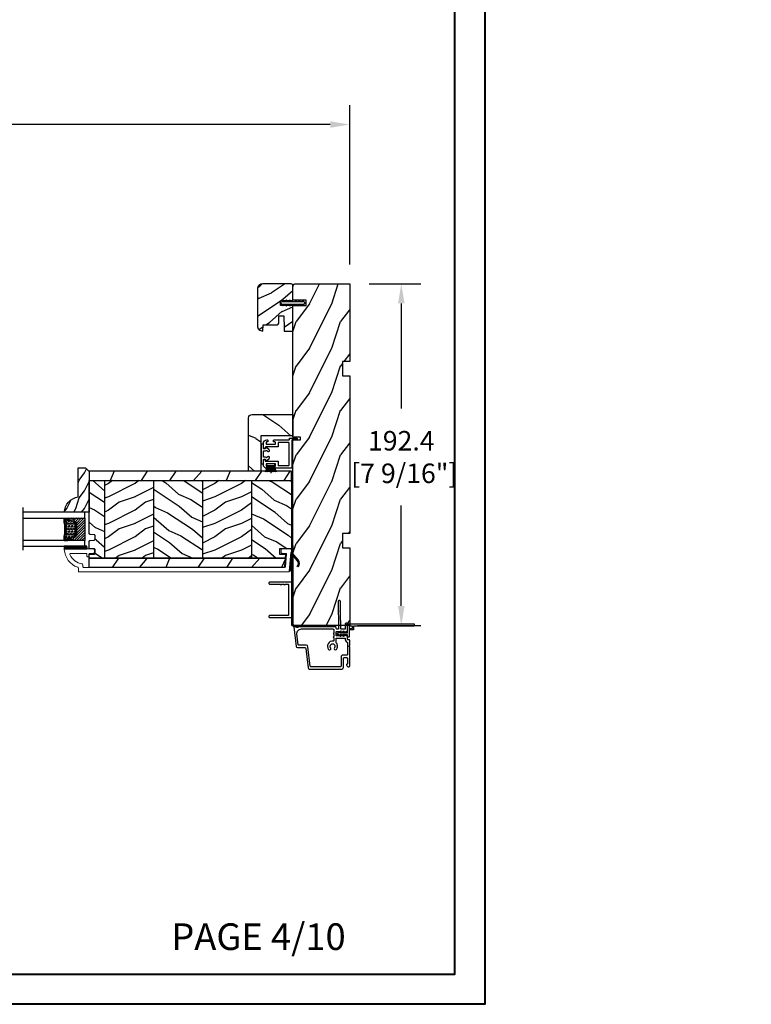
# Model space of a CAD drawing. Units: millimetres. Extents: x -2446 to 125962, y 0 to 5043.
# Drawn here: x 5570 to 5982, y 0 to 555 of the extents above; entities that cross this region are included whole.
import ezdxf

# ---------------------------------------------------------------- set-up
doc = ezdxf.new("R2010")
doc.units = ezdxf.units.MM
doc.header["$MEASUREMENT"] = 0
for name, color, linetype in [('Aile de clouage', 2, 'Continuous'), ('Aluminium', 181, 'Continuous'), ('Bois', 4, 'Continuous'), ('Cartouche', 161, 'Continuous'), ('Cotes', 7, 'Continuous'), ('Coupe-froid', 30, 'Continuous'), ('Foam', 5, 'Continuous'), ('Moustiquaire', 51, 'Continuous'), ('PVC', 2, 'Continuous'), ('TH double-pareclose std', 5, 'Continuous'), ('Volet colonial', 181, 'Continuous')]:
    doc.layers.add(name, color=color, linetype=linetype)
doc.styles.add('Cotes', font='arial.ttf')
doc.styles.get("Standard").update_dxf_attribs({"font": 'arial.ttf', "height": 10})
doc.linetypes.add('Amzigzag', pattern='A,0.0001,[136,genltshp.shx,S=0.04,R=0,X=0,Y=0],-11', length=11.0001)
doc.dimstyles.new('1-1', dxfattribs={"dimtxt": 11, "dimasz": 11, "dimexe": 11, "dimexo": 11, "dimgap": 11, "dimtad": 0, "dimtih": 1, "dimtoh": 1, "dimdec": 1, "dimzin": 0, "dimdsep": 46, "dimtxsty": 'Cotes', "dimcen": 0.09, "dimadec": 0, "dimazin": 0, "dimtfac": 1, "dimtdec": 1, "dimtofl": 0, "dimtmove": 0, "dimatfit": 3, "dimfxl": 0, "dimtolj": 1, "dimtzin": 0, "dimarcsym": 0})
pattern_1 = [(216.8699, (-523.9783, 12.7808), (44.999999, 30.000002), [7.5, -67.5]), (206.5651, (-514.978, 8.281), (-14.99999, -15.00002), [16.7705, -16.7705]), (198.4349, (-514.9783, 0.781), (-30.000007, -14.999976), [9.48684, -37.94733])]
pattern_2 = [(336.8699, (-545.9687, -4.523), (-48.480763, 23.971141), [7.5, -67.5]), (326.5651, (-546.5715, 5.521), (20.49039, -5.49036), [16.7705, -16.7705]), (318.4349, (-540.0764, 9.271), (27.990364, -18.48078), [9.48684, -37.94733])]
pattern_3 = [(246.87, (-4.6077, 31.981), (47.94228, 96.96153), [15, -135]), (236.565, (15.481, 33.187), (-10.9807, -40.9808), [33.541, -33.541]), (228.435, (22.981, 20.196), (-36.96156, -55.9807), [18.9737, -75.8947])]

# ---------------------------------------------------------------- blocks, each defined once
blk = doc.blocks.new('*D125')
at = {"layer": 'Cotes', "color": 0, "lineweight": -2, "transparency": 16777216}
for p, q in [((4678.87, 416.73), (4678.87, 506.48)), ((5755.97, 416.73), (5755.97, 506.48)), ((4689.87, 495.48), (5082.12, 495.48)), ((5744.97, 495.48), (5349.72, 495.48))]:
    blk.add_line(p, q, dxfattribs=at)
at = {"layer": 'Cotes', "color": 0, "transparency": 16777216}
for points in [[(4689.87, 497.32), (4689.87, 493.65), (4678.87, 495.48)], [(5744.97, 497.32), (5744.97, 493.65), (5755.97, 495.48)]]:
    blk.add_solid(points, dxfattribs=at)
at = {"layer": 'Defpoints', "color": 0, "transparency": 16777216}
for p in [(5755.97, 495.48), (4678.87, 405.73), (5755.97, 405.73)]:
    blk.add_point(p, dxfattribs=at)
at = {"layer": 'Cotes', "color": 0, "transparency": 16777216, "insert": (5215.92, 495.48), "char_height": 11, "attachment_point": 5, "style": 'Cotes'}
blk.add_mtext('\\A1;DIMENSION EXTÉRIEURE CADRE', dxfattribs=at)
blk = doc.blocks.new('*D126')
at = {"layer": 'Cotes', "color": 0, "lineweight": -2, "transparency": 16777216}
for p, q in [((5766.97, 405.73), (5796.02, 405.73)), ((5785.02, 394.73), (5785.02, 335.54)), ((5785.02, 224.33), (5785.02, 280.92)), ((5760.37, 213.33), (5796.02, 213.33))]:
    blk.add_line(p, q, dxfattribs=at)
at = {"layer": 'Cotes', "color": 0, "transparency": 16777216}
for points in [[(5783.18, 394.73), (5786.85, 394.73), (5785.02, 405.73)], [(5783.18, 224.33), (5786.85, 224.33), (5785.02, 213.33)]]:
    blk.add_solid(points, dxfattribs=at)
at = {"layer": 'Defpoints', "color": 0, "transparency": 16777216}
for p in [(5755.97, 405.73), (5749.37, 213.33), (5785.02, 213.33)]:
    blk.add_point(p, dxfattribs=at)
at = {"layer": 'Cotes', "color": 0, "transparency": 16777216, "insert": (5785.02, 308.23), "char_height": 11, "attachment_point": 5, "style": 'Cotes'}
blk.add_mtext('\\A1;192.4\\P [7 9/16"]', dxfattribs=at)
blk = doc.blocks.new('PP-032')
at = {"layer": 'Bois'}
h = blk.add_hatch(dxfattribs=at)
h.set_pattern_fill('WOOD1', color=1, scale=25, style=0, pattern_type=2)
h.set_pattern_definition([(216.87, (-34.5113, -75.919), (75, 50), [12.5, -112.5]), (206.565, (-19.511, -83.419), (-25, -25.00003), [27.9508, -27.9508]), (198.435, (-19.511, -95.919), (-50, -24.99996), [15.8114, -63.2456])])
h.paths.add_polyline_path([(192.4, 32), (87.84, 32), (87.84, 27.81), (86.34, 27.81), (86.34, 32), (12.2, 32), (12.2, 24.5), (9.2, 24.5), (9.2, 32), (1, 32, 0.414214), (0, 31), (0, 0), (43.75, 0), (43.75, 4), (51.75, 4), (51.75, 0), (140.65, 0), (140.65, 4), (148.65, 4), (148.65, 0), (192.4, 0)])
h.paths.add_polyline_path([(17.43, 18.59), (23.54, 18.59), (23.54, 23.74), (17.43, 23.74)], flags=24)
h.paths.add_polyline_path([(92.83, 22.2), (98.94, 22.2), (98.94, 27.35), (92.83, 27.35)], flags=24)
h.paths.add_polyline_path([(55.73, 21.2), (61.83, 21.2), (61.83, 26.35), (55.73, 26.35)], flags=24)
h.paths.add_polyline_path([(1.5, 25.66), (7.61, 25.66), (7.61, 30.81), (1.5, 30.81)], flags=24)
h.paths.add_polyline_path([(139.43, 7.62), (145.54, 7.62), (145.54, 12.77), (139.43, 12.77)], flags=24)
blk.add_lwpolyline([(43.75, 0), (43.75, 4), (51.75, 4), (51.75, 0), (140.65, 0), (140.65, 4), (148.65, 4), (148.65, 0), (192.4, 0), (192.4, 32), (87.84, 32), (87.84, 32), (87.84, 27.81), (86.34, 27.81), (86.34, 32), (12.2, 32), (12.2, 24.5), (9.2, 24.5), (9.2, 32), (1, 32, 0.414214), (0, 31), (0, 0)], format="xyb", close=True, dxfattribs=at)
blk = doc.blocks.new('D-007')
at = {"layer": 'Aluminium'}
for points in [[(0.18, -12, -0.84045), (-0.04, -12.74), (-11.13, -11.38, -0.378866), (-11.7, -10.73), (-11.7, -6.52, 0.384203), (-12.24, -5.93), (-23.13, -4.64, -0.384203), (-23.85, -3.85), (-23.85, 14.43, -0.414214), (-23.05, 15.23), (-17.88, 15.23, 0.414214), (-17.28, 15.83), (-17.28, 16.99, 0.344238), (-17.66, 17.47), (-20.87, 17.48, 0.3902), (-21.17, 17.2, -0.505766), (-21.45, 17.03), (-22.27, 17.37, -0.305321), (-22.58, 17.83), (-22.58, 18.28, -0.414214), (-22.08, 18.78), (-11.48, 18.78, -0.198912), (-11.31, 18.7), (-11.13, 18.53, 0.414214), (-10.85, 18.53), (-10.68, 18.7, -0.198912), (-10.5, 18.78), (-7.75, 18.78, -0.414214), (-7.45, 18.48), (-7.45, 17.82, 0.170626), (-7.42, 17.73, 0.240371), (-6.85, 17.48), (-5.45, 17.48, -0.414214), (-5.15, 17.18), (-5.15, 16.76, 0.117306), (-5.13, 16.69), (-4.91, 16.25, -0.403953), (-5, 15.99, 0.220674), (-5.15, 15.79, 0.168278), (-5.13, 15.69), (-4.91, 15.25, -0.403953), (-5, 14.99, 0.220674), (-5.15, 14.79, 0.168278), (-5.13, 14.69), (-4.91, 14.25, -0.403953), (-5, 13.99, 0.220674), (-5.15, 13.79, 0.168278), (-5.13, 13.69), (-4.91, 13.25, -0.403953), (-5, 12.99, 0.273678), (-5.15, 12.73), (-5.15, 11.38, 0.414214), (-4.85, 11.08), (-3.05, 11.08, 0.414214), (-2.75, 11.38), (-2.75, 12.73, 0.273678), (-2.91, 12.99, -0.403953), (-2.99, 13.25), (-2.77, 13.69, 0.168278), (-2.76, 13.79, 0.220674), (-2.91, 13.99, -0.403953), (-2.99, 14.25), (-2.77, 14.69, 0.168278), (-2.76, 14.79, 0.220674), (-2.91, 14.99, -0.403953), (-2.99, 15.25), (-2.77, 15.69, 0.168278), (-2.76, 15.79, 0.220674), (-2.91, 15.99, -0.403953), (-2.99, 16.25), (-2.77, 16.69, 0.117306), (-2.75, 16.76), (-2.75, 17.18, -0.414214), (-2.45, 17.48), (1.35, 17.48, -0.414214), (1.95, 16.88), (1.95, 16.81, -0.414214), (1.35, 16.21), (-1.18, 16.21, 0.414214), (-1.48, 15.91), (-1.48, 14.09, 0.409111), (-1.19, 13.79), (8.28, 13.62, -0.198912), (8.46, 13.55), (8.62, 13.38, 0.414214), (8.9, 13.37), (9.08, 13.54, -0.198912), (9.25, 13.61), (14.2, 13.52, -0.414214), (14.79, 12.91), (14.79, 12.84, -0.414214), (14.18, 12.25), (-1.18, 12.52, 0.414214), (-1.48, 12.22), (-1.48, 11.68, 0.414214), (-0.88, 11.08), (-0.6, 11.08, -0.341999), (-0.02, 10.63, 0.341999), (0.17, 10.48), (0.4, 10.48), (0.4, 7.48), (0.2, 7.48, 0.414214), (0, 7.28), (0, -9.74, -0.210042), (-0.1, -9.96, 0.524065)], [(-10.18, -10.18), (-4.1, -10.93, 0.450467), (-1.3, -8.45), (-1.3, 9.21, 0.414214), (-1.9, 9.81), (-3.5, 9.81, 0.341999), (-3.69, 9.66, -0.774597), (-4.08, 9.66, 0.341999), (-4.27, 9.81), (-5.5, 9.81, 0.341999), (-5.69, 9.66, -0.774597), (-6.08, 9.66, 0.341999), (-6.27, 9.81), (-7.87, 9.81, 0.454272), (-8.17, 9.47, -0.674109), (-12.76, 6.85, -1), (-11.83, 8.03, 2.060023), (-11.83, 10.15, -1), (-12.76, 11.33, -0.124116), (-11.48, 11.89, -0.244295), (-11.26, 11.82), (-11.14, 11.69, 0.414214), (-10.85, 11.69), (-10.72, 11.82, -0.244295), (-10.5, 11.89, -0.148245), (-9.03, 11.15, 0.192761), (-8.85, 11.08), (-6.72, 11.08, 0.414214), (-6.42, 11.38), (-6.42, 15.91, 0.435632), (-6.74, 16.21, -0.311175), (-8.66, 17.33, 0.291386), (-8.93, 17.51), (-15.71, 17.51, 0.414214), (-16.01, 17.21), (-16.01, 14.96, -0.414214), (-17.01, 13.96), (-21.98, 13.96, 0.414214), (-22.58, 13.36), (-22.58, -3.13, 0.390067), (-22.31, -3.43), (-11.28, -4.75, -0.379786), (-10.4, -5.74), (-10.4, -9.93, 0.378866)]]:
    blk.add_lwpolyline(points, format="xyb", close=True, dxfattribs=at)
blk = doc.blocks.new('D-068')
at = {"layer": 'PVC'}
blk.add_lwpolyline([(1.3, -36.6), (1.3, 0), (0, 0), (0, -34.1), (-2, -34.1), (-2, -36.5), (-1.3, -36.5), (-1.3, -34.8), (0, -34.8), (0, -36.6), (-6.3, -36.6), (-6.3, -37.6), (-4.8, -37.6), (-4.8, -40.32), (-5.49, -39.63, 1), (-5.74, -39.87), (-4.8, -40.81), (-4.8, -41.91), (-5.49, -41.22, 1), (-5.74, -41.46), (-4.8, -42.4), (-4.8, -42.85, 1), (-3.7, -42.85), (-3.7, -42.4), (-2.76, -41.46, 1), (-3.01, -41.22), (-3.7, -41.91), (-3.7, -40.81), (-2.76, -39.87, 1), (-3.01, -39.63), (-3.7, -40.32), (-3.7, -37.6), (1.29, -37.6), (1.29, -36.6)], format="xyb", dxfattribs=at)
blk = doc.blocks.new('D-072')
at = {"layer": 'PVC'}
for points in [[(-0.71, 5.89, 1), (-0.54, 5.43), (0, 5.62), (0, 6.15)], [(2.11, 5.89, -1), (1.94, 5.43), (1.4, 5.62), (1.4, 6.15)], [(-0.71, 3.89, 1), (-0.54, 3.43), (0, 3.62), (0, 4.15)], [(-0.71, 1.89, 1), (-0.54, 1.43), (0, 1.62), (0, 2.15)], [(2.11, 3.89, -1), (1.94, 3.43), (1.4, 3.62), (1.4, 4.15)], [(2.11, 1.89, -1), (1.94, 1.43), (1.4, 1.62), (1.4, 2.15)], [(-0.71, -1.89, -1), (-0.54, -1.43), (0, -1.62), (0, -2.15)], [(-0.71, -3.89, -1), (-0.54, -3.43), (0, -3.62), (0, -4.15)], [(-0.71, -5.89, -1), (-0.54, -5.43), (0, -5.62), (0, -6.15)], [(2.11, -1.89, 1), (1.94, -1.43), (1.4, -1.62), (1.4, -2.15)], [(2.11, -3.89, 1), (1.94, -3.43), (1.4, -3.62), (1.4, -4.15)], [(2.11, -5.89, 1), (1.94, -5.43), (1.4, -5.62), (1.4, -6.15)]]:
    blk.add_hatch(color=7, dxfattribs=at).paths.add_polyline_path(points)
for points in [[(0, 6.15), (-0.71, 5.89, 1), (-0.54, 5.43), (0, 5.62)], [(1.4, 5.62), (1.94, 5.43, 1), (2.11, 5.89), (1.4, 6.15)], [(0, 4.15), (-0.71, 3.89, 1), (-0.54, 3.43), (0, 3.62)], [(0, 2.15), (-0.71, 1.89, 1), (-0.54, 1.43), (0, 1.62)], [(1.4, 3.62), (1.94, 3.43, 1), (2.11, 3.89), (1.4, 4.15)], [(1.4, 1.62), (1.94, 1.43, 1), (2.11, 1.89), (1.4, 2.15)], [(0, -2.15), (-0.71, -1.89, -1), (-0.54, -1.43), (0, -1.62)], [(0, -4.15), (-0.71, -3.89, -1), (-0.54, -3.43), (0, -3.62)], [(0, -6.15), (-0.71, -5.89, -1), (-0.54, -5.43), (0, -5.62)], [(1.4, -1.62), (1.94, -1.43, -1), (2.11, -1.89), (1.4, -2.15)], [(1.4, -3.62), (1.94, -3.43, -1), (2.11, -3.89), (1.4, -4.15)], [(1.4, -5.62), (1.94, -5.43, -1), (2.11, -5.89), (1.4, -6.15)]]:
    blk.add_lwpolyline(points, format="xyb", dxfattribs=at)
blk.add_lwpolyline([(1.4, -6.15, -1), (0, -6.15), (0, 6.15, -1), (1.4, 6.15)], format="xyb", close=True, dxfattribs=at)
blk = doc.blocks.new('PP-010')
at = {"layer": 'Bois'}
h = blk.add_hatch(dxfattribs=at)
h.set_pattern_fill('WOOD1', color=1, scale=15, angle=30, style=0, pattern_type=2)
h.set_pattern_definition([(246.87, (-28.8578, 15.9904), (23.97114, 48.48076), [7.5, -67.5]), (236.565, (-18.8135, 16.593), (-5.4904, -20.4904), [16.7705, -16.7705]), (228.435, (-15.0635, 10.098), (-18.4808, -27.9904), [9.487, -37.9473])])
h.paths.add_polyline_path([(-23.55, 20, 0.414214), (-26.55, 17), (-26.55, 1, 0.414214), (-25.55, 0), (-17.35, 0), (-17.35, 7), (-14.35, 7), (-14.35, 0), (0, 0), (0, 5), (-8.5, 5), (-8.5, 8), (-3.5, 8), (-3.5, 16.9), (0, 16.9), (0, 17, 0.414214), (-3, 20)])
blk.add_lwpolyline([(-14.35, 0), (-14.47, 7), (-17.23, 7), (-17.35, 0), (-25.55, 0, -0.414214), (-26.55, 1), (-26.55, 17, -0.414214), (-23.55, 20), (-3, 20, -0.414214), (0, 17), (0, 16.85), (-3.54, 16.79), (-3.54, 8.95, -0.409111), (-4.52, 7.95), (-8.54, 7.88), (-8.54, 5.11), (-1.67, 4.97), (-1.67, 4.97), (0, 4.97), (0, 0), (-14.35, 0)], format="xyb", dxfattribs=at)
blk = doc.blocks.new('PP-002')
at = {"layer": 'PVC'}
blk.add_lwpolyline([(5.3, 18.97), (5.5, 18.97), (3, 18.97, 0.414214), (1, 16.97), (1, 16.71, 0.414214), (1.3, 16.41), (1.9, 16.41, 0.414214), (2.2, 16.71), (2.2, 17.17, -0.414214), (2.5, 17.47), (3.2, 17.47, -0.414214), (3.5, 17.17), (3.5, 12.44, -0.414214), (3.2, 12.14), (2.5, 12.14, -0.414214), (2.2, 12.44), (2.2, 12.91, 0.414214), (1.9, 13.21), (1.3, 13.21, 0.414214), (1, 12.91), (1, 4.59, -0.414214), (0.7, 4.29), (0.3, 4.29, 0.414214), (0, 3.99), (0, 0.3, 0.414214), (0.3, 0), (0.7, 0, 0.414214), (1, 0.3), (1, 2.7, -0.414214), (1.3, 3), (16.7, 3, 0.414211), (17, 3.3), (17, 12.91, 0.414216), (16.7, 13.21), (16.1, 13.21, 0.414214), (15.8, 12.91), (15.8, 12.44, -0.414214), (15.5, 12.14), (14.8, 12.14, -0.414214), (14.5, 12.44), (14.5, 17.17, -0.414214), (14.8, 17.47), (15.5, 17.47, -0.414214), (15.8, 17.17), (15.8, 16.71, 0.414214), (16.1, 16.41), (16.7, 16.41, 0.414214), (17, 16.71), (17, 16.97, 0.414214), (15, 18.97), (12.5, 18.97, 0.999992), (12.5, 17.97), (12.7, 17.97, -0.414215), (13, 17.67), (13, 10.94, 0.414215), (13.3, 10.64), (15.2, 10.64, -0.414216), (15.5, 10.34), (15.5, 4.8, -0.414211), (15.2, 4.5), (2.8, 4.5, -0.414214), (2.5, 4.8), (2.5, 10.34, -0.414214), (2.8, 10.64), (4.7, 10.64, 0.414214), (5, 10.94), (5, 17.67, -0.414214), (5.3, 17.97), (5.5, 17.97, 0.999992), (5.5, 18.97)], format="xyb", dxfattribs=at)
blk = doc.blocks.new('PP-005')
at = {"layer": 'PVC'}
blk.add_lwpolyline([(3.74, -1.5, -0.414214), (4.04, -1.2), (6.96, -1.2, -0.414214), (7.26, -1.5), (7.26, -1.95, 0.133599), (7.51, -2.87, -0.321622), (7.48, -3.21), (7.02, -3.74, 1), (7.93, -4.52), (9.27, -2.97, 0.520598), (9.02, -2.55, -0.393947), (8.46, -1.95), (8.46, -1.5, -0.414214), (8.76, -1.2), (10.7, -1.2, 0.414214), (11, -0.9), (11, -0.3, 0.414214), (10.7, 0), (0.3, 0, 0.414214), (0, -0.3), (0, -0.9, 0.414214), (0.3, -1.2), (2.24, -1.2, -0.414214), (2.54, -1.5), (2.54, -1.95, -0.393947), (1.98, -2.55, 0.520598), (1.73, -2.97), (3.07, -4.52, 1), (3.98, -3.74), (3.52, -3.21, -0.321622), (3.49, -2.87, 0.133599), (3.74, -1.95)], format="xyb", close=True, dxfattribs=at)
blk = doc.blocks.new('CF-039')
at = {"layer": 'Coupe-froid'}
for p, q in [((2.33, 1), (2.33, 5.3)), ((2.42, 1), (2.42, 5.3))]:
    blk.add_line(p, q, dxfattribs=at)
blk.add_lwpolyline([(0, 1), (0, 0), (4.75, 0), (4.75, 1)], close=True, dxfattribs=at)
for centre, radius, start, end in [((-7.85, 1.07), 8.03, 359.632, 25.8535), ((-7.85, 1.07), 8.33, 359.632, 24.8581), ((-7.85, 1.07), 8.63, 359.632, 23.9391), ((-7.85, 1.07), 8.93, 359.632, 23.0876), ((-7.85, 1.07), 9.23, 359.632, 22.2963), ((-7.85, 1.07), 9.53, 359.632, 21.5589), ((-7.85, 1.07), 9.83, 359.632, 20.8698), ((-7.85, 1.07), 10.13, 359.632, 20.2245), ((-7.85, 1.07), 10.43, 359.632, 19.6187), ((12.6, 1.07), 10.43, 160.3813, 180.368), ((12.6, 1.07), 10.13, 159.7755, 180.368), ((12.6, 1.07), 9.83, 159.1302, 180.368), ((12.6, 1.07), 9.53, 158.4411, 180.368), ((12.6, 1.07), 9.23, 157.7037, 180.368), ((12.6, 1.07), 8.93, 156.9124, 180.368), ((12.6, 1.07), 8.63, 156.0609, 180.368), ((12.6, 1.07), 8.33, 155.1419, 180.368), ((12.6, 1.07), 8.03, 154.1465, 180.368)]:
    blk.add_arc(centre, radius, start, end, dxfattribs=at)
blk = doc.blocks.new('PP-021')
at = {"layer": 'Bois'}
h = blk.add_hatch(dxfattribs=at)
h.set_pattern_fill('WOOD1', color=1, scale=30, angle=30, pattern_type=2)
h.set_pattern_definition([(246.87, (-43.077, -12.54), (47.9423, 96.9615), [15, -135]), (236.565, (-22.989, -11.334), (-10.9807, -40.9808), [33.541, -33.541]), (228.435, (-15.489, -24.325), (-36.9616, -55.9807), [18.9737, -75.8947])])
h.paths.add_polyline_path([(0, 18), (0, 0), (12, 0), (12, 23, 0.414214), (10, 25), (-20, 25), (-20, 18)])
blk.add_lwpolyline([(-20, 18), (-20, 25), (10, 25, -0.414214), (12, 23), (12, 0), (0, 0), (0, 18), (-20, 18)], format="xyb", dxfattribs=at)
blk = doc.blocks.new('PB-024')
at = {"layer": 'Bois'}
h = blk.add_hatch(dxfattribs=at)
h.set_pattern_fill('WOOD1', color=1, scale=30, angle=30, pattern_type=2)
h.set_pattern_definition(pattern_3)
h.paths.add_polyline_path([(0, 0), (0, -5.25), (114, -5.25), (114, 0)])
h = blk.add_hatch(dxfattribs=at)
h.set_pattern_fill('WOOD1', color=1, scale=15, angle=120, style=0, pattern_type=2)
h.set_pattern_definition([(336.87, (-15.9904, -2.3038), (-48.48076, 23.97114), [7.5, -67.5]), (326.565, (-16.593, 7.7404), (20.4904, -5.49036), [16.7705, -16.7705]), (318.435, (-10.098, 11.4904), (27.99036, -18.48078), [9.4868, -37.9473])])
h.paths.add_polyline_path([(8.6, -5.25), (0, -5.25), (0, -35.07, 0.414214), (0.5, -35.57), (2.8, -35.77, -0.414214), (3.3, -36.27), (3.3, -38.27, -0.414214), (2.8, -38.77), (0.5, -38.97, 0.414214), (0, -39.47), (0, -43.75), (2.87, -43.75, -0.414214), (3.37, -44.25), (3.37, -46.25, -0.414214), (2.87, -46.75), (0, -46.75), (0, -48.95), (8.6, -48.95)])
h = blk.add_hatch(dxfattribs=at)
h.set_pattern_fill('WOOD1', color=1, scale=15, style=0, pattern_type=2)
h.set_pattern_definition(pattern_1)
h.paths.add_polyline_path([(36.2, -5.25), (8.6, -5.25), (8.6, -48.95), (36.2, -48.95)])
h = blk.add_hatch(dxfattribs=at)
h.set_pattern_fill('WOOD1', color=1, scale=15, angle=120, style=0, pattern_type=2)
h.set_pattern_definition(pattern_2)
h.paths.add_polyline_path([(63.8, -5.25), (36.2, -5.25), (36.2, -48.95), (63.8, -48.95)])
h = blk.add_hatch(dxfattribs=at)
h.set_pattern_fill('WOOD1', color=1, scale=15, style=0, pattern_type=2)
h.set_pattern_definition(pattern_1)
h.paths.add_polyline_path([(91.4, -5.25), (63.8, -5.25), (63.8, -48.95), (91.4, -48.95)])
h = blk.add_hatch(dxfattribs=at)
h.set_pattern_fill('WOOD1', color=1, scale=15, angle=120, style=0, pattern_type=2)
h.set_pattern_definition(pattern_2)
h.paths.add_polyline_path([(114, -5.25), (91.4, -5.25), (91.4, -48.95), (110.38, -48.95), (110.57, -46.8), (107.27, -46.75), (107.27, -43.75), (114, -43.63)])
h = blk.add_hatch(dxfattribs=at)
h.set_pattern_fill('WOOD1', color=1, scale=30, angle=30, pattern_type=2)
h.set_pattern_definition(pattern_3)
h.paths.add_polyline_path([(0, -48.95), (0, -54.2), (109.46, -54.2, 0.388365), (109.96, -53.74), (110.38, -48.95)])
for p, q in [((8.6, -5.25), (8.6, -48.95)), ((36.2, -5.25), (36.2, -48.95)), ((63.8, -5.25), (63.8, -48.95)), ((91.4, -5.25), (91.4, -48.95))]:
    blk.add_line(p, q, dxfattribs=at)
blk.add_lwpolyline([(114, -5.25), (114, 0), (0, 0), (0, -5.25)], close=True, dxfattribs=at)
for points in [[(3.37, -44.25, 0.414214), (2.87, -43.75), (0, -43.75), (0, -39.47, -0.414214), (0.5, -38.97), (2.8, -38.77, 0.414214), (3.3, -38.27), (3.3, -36.27, 0.414214), (2.8, -35.77), (0.5, -35.57, -0.414214), (0, -35.07), (0, -5.25), (114, -5.25), (114, -43.63), (107.27, -43.75), (107.27, -46.75), (110.57, -46.8), (110.38, -48.95), (0, -48.95), (0, -46.75), (2.87, -46.75, 0.414214), (3.37, -46.25)], [(110.38, -48.95), (109.96, -53.74, -0.388365), (109.46, -54.2), (0, -54.2), (0, -48.95)]]:
    blk.add_lwpolyline(points, format="xyb", close=True, dxfattribs=at)
blk = doc.blocks.new('PB-011')
at = {"layer": 'Aluminium', "lineweight": 15}
blk.add_lwpolyline([(67.09, -13, 0.431265), (67.39, -12.68, 0.303188), (59.8, -2.63, -0.319055), (59.46, -2.15), (59.46, -0.5, 0.414214), (58.96, 0), (-58.96, 0, 0.388879), (-59.46, -0.46), (-60.51, -12.46, 0.440011), (-60.01, -13), (-55.31, -13, 0.414214), (-54.81, -12.5), (-54.81, -11, 0.414214), (-55.31, -10.5), (-57.28, -10.5, -0.440011), (-57.78, -9.96), (-57.17, -2.96, -0.388879), (-56.67, -2.5), (56.46, -2.5, -0.414214), (56.96, -3), (56.96, -4.1, 0.370863), (57.39, -4.59, -0.257712), (64.17, -9.8, -0.540622), (63.71, -10.5), (55.15, -10.5, -0.414214), (54.65, -10), (54.65, -9, 0.414214), (54.15, -8.5), (53.95, -8.5, 0.414214), (53.45, -9), (53.45, -10, -0.414214), (52.95, -10.5), (50.95, -10.5, 0.414214), (50.45, -11), (50.45, -12.5, 0.414214), (50.95, -13)], format="xyb", close=True, dxfattribs=at).dxf.unprotected_set("ltscale", 0)
blk = doc.blocks.new('V-006')
at = {"layer": 'Foam'}
h = blk.add_hatch(dxfattribs=at)
h.set_pattern_fill('GRAVEL', color=256, scale=0.075, style=0)
h.set_pattern_definition([(228.0128, (-26.72399, -53.63578), (-15.24001295, -17.14502107), [0.25629, -25.372875]), (184.9697, (-26.89544, -53.826285), (22.86003698, 1.90498656), [0.439804, -43.5405]), (132.5104, (-27.33359, -53.86438), (19.04998614, -20.95502047), [0.31011, -30.701025]), (267.2737, (-28.07654, -54.340635), (1.90499173, 38.09998774), [0.400504, -39.6498]), (292.8337, (-28.09559, -54.740685), (-9.52502704, 22.860013), [0.392726, -38.87985]), (357.2737, (-27.94319, -55.102635), (-38.09998774, 1.90499173), [0.400504, -39.6498]), (37.6942, (-27.54314, -55.121685), (-24.765015646, -19.04998302), [0.529645, -52.434825]), (72.2553, (-27.12404, -54.797835), (13.335026674, 41.910012155), [0.50004, -49.503975]), (121.4296, (-26.97164, -54.321585), (-15.24000393, 24.76497087), [0.40186, -39.784125]), (175.2364, (-27.18119, -53.97868), (20.95498354, -1.90498212), [0.458785, -22.480425]), (222.3974, (-27.63839, -53.940585), (-22.86000069, -20.95497274), [0.593309, -58.7376]), (138.8141, (-26.19059, -54.35968), (-13.3349915, 11.4299824), [0.202504, -20.04795]), (171.4692, (-26.34299, -54.22633), (24.7649622, -3.8100096), [0.38526, -38.14095]), (225, (-26.724, -54.1692), (-3e-16, -1.905), [0.269407, -2.42467]), (203.1986, (-26.85734, -53.94058), (9.5250321, 3.8100167), [0.14508, -14.36295]), (291.8014, (-26.9907, -53.99773), (-1.9050013, 5.7150037), [0.205175, -10.0536]), (30.9638, (-26.9145, -54.18823), (5.714994, 3.810003), [0.33324, -10.774725]), (161.5651, (-26.62874, -54.0168), (3.810002, -1.904997), [0.240965, -5.783175]), (16.3895, (-28.09559, -53.99773), (19.05001051, 5.71498811), [0.337566, -33.4191]), (70.3462, (-27.77174, -53.90248), (-7.61997877, -20.95497037), [0.2832, -28.03665]), (293.1986, (-26.62874, -53.63578), (-3.8100167, 9.5250321), [0.29016, -14.2179]), (343.6105, (-26.51444, -53.90248), (-19.05001051, 5.71498811), [0.337566, -33.4191]), (339.444, (-28.0956, -55.17883), (-9.5250118, 3.8099954), [0.325526, -15.950775]), (294.7751, (-27.79079, -55.29313), (-9.5249778, 20.95499027), [0.272754, -27.0027]), (66.8014, (-26.6097, -55.54078), (3.8100167, 9.5250321), [0.29016, -14.2179]), (17.354, (-26.49539, -55.27408), (-24.76500134, -7.6199885), [0.319337, -31.6143]), (69.444, (-27.54314, -55.54078), (-3.8099954, -9.5250118), [0.162764, -16.1136]), (101.3099, (-26.724, -55.5408), (-1.9049906, 7.6199756), [0.097136, -9.6165]), (165.9638, (-26.74304, -55.44553), (5.715004, -1.9049967), [0.392726, -7.461787]), (186.009, (-27.12404, -55.35028), (19.04997191, 1.90499555), [0.36395, -36.03105]), (303.6901, (-26.9145, -54.3597), (-1.9050007, 3.8099963), [0.274743, -6.593835]), (353.1572, (-26.76209, -54.588285), (32.38501339, -3.81001706), [0.479668, -47.487]), (60.9454, (-26.28584, -54.64543), (-7.6199823, -13.3349682), [0.19613, -19.41705]), (90, (-26.1906, -54.474), (-1.905, 1.905), [0.1143, -1.7907]), (120.2564, (-27.16214, -55.29313), (7.61998385, -13.33499327), [0.26465, -26.200425]), (48.0128, (-27.29549, -55.06453), (15.24001295, 17.14502107), [0.512582, -25.1166]), (0, (-26.9526, -54.6835), (1.905, 1.905), [0.4953, -1.4097]), (325.3048, (-26.45729, -54.68353), (-19.049967, 13.33500127), [0.301208, -29.819475]), (254.0546, (-26.20964, -54.85498), (-1.9050049, -7.6200182), [0.27737, -13.591275]), (207.646, (-26.28584, -55.121685), (-36.19498729, -19.05001198), [0.45161, -44.709375]), (175.4261, (-26.68589, -55.331235), (-24.7650057, 1.90499078), [0.477772, -47.29935]), (175.4261, (-26.68589, -55.331235), (-24.7650057, 1.90499078), [0.477772, -47.29935])])
h.paths.add_polyline_path([(6.3565, 0), (6.3565, 1.6), (-6.3565, 1.6), (-6.3565, 0)])
blk.add_line((-6.3565, 0), (-6.3565, 1.6), dxfattribs=at)
blk.add_lwpolyline([(-6.3565, 0), (-6.3565, 1.6), (6.3565, 1.6), (6.3565, 0)], close=True, dxfattribs=at)
blk = doc.blocks.new('V-042')
h = blk.add_hatch()
h.set_pattern_fill('ANSI31', scale=8, style=0)
h.set_pattern_definition([(45, (-287.4581, 1960.2951), (-0.7071068, 0.7071068), [])])
h.paths.add_polyline_path([(12.52, 4.65), (6.48, 4.65), (5.86, 4.65, -0.341404), (5.28, 5.1, 0.290945), (3.86, 6.42, -0.361442), (3.53, 6.81), (3.53, 9.5), (3.15, 9.5), (3.15, 0), (15.85, 0), (15.85, 9.5), (15.47, 9.5), (15.47, 6.81, -0.361442), (15.14, 6.42, 0.290945), (13.73, 5.1, -0.341139), (13.15, 4.65)])
h = blk.add_hatch()
h.set_pattern_fill('HEX', scale=4, style=0)
h.set_pattern_definition([(0, (-287.4581, 1960.29515), (0, 0.8660254), [0.5, -1]), (120, (-287.4581, 1960.29515), (-0.75, -0.4330127), [0.5, -1]), (60, (-286.9581, 1960.29515), (-0.75, 0.4330127), [0.5, -1])])
h.paths.add_polyline_path([(12.12, 10.62, -0.010382), (6.98, 10.62, 0.076556), (4.75, 10.13, 0.263685), (4.5, 9.82, 0.148643), (4.85, 7.05, 0.145267), (5.04, 6.84, -0.157262), (6.05, 5.6, 0.308069), (6.42, 5.35), (12.68, 5.35, 0.308069), (13.05, 5.6, -0.157262), (14.06, 6.84, 0.145267), (14.25, 7.05, 0.148643), (14.6, 9.82, 0.263685), (14.35, 10.13, 0.076556)])
at = {"color": 7, "linetype": 'Amzigzag', "ltscale": 1.5}
blk.add_line((-2.7, 34.8), (21.32, 34.8), dxfattribs=at)
at = {"color": 181, "linetype": 'Continuous', "lineweight": 25}
for p, q in [((3.58, 11.3), (3.58, 10.08)), ((5.83, 11.5), (3.78, 11.5)), ((4.08, 11.1), (5.68, 11.1)), ((5.68, 11.1), (5.68, 11.01)), ((15.32, 11.5), (13.27, 11.5)), ((13.42, 11.1), (15.02, 11.1)), ((13.42, 11.01), (13.42, 11.1)), ((15.52, 10.08), (15.52, 11.3)), ((3.62, 9.95), (3.63, 9.95)), ((3.63, 9.95), (3.63, 9.99)), ((3.63, 9.95), (3.63, 6.81)), ((3.72, 10.18), (3.74, 10.2)), ((3.72, 9.99), (3.72, 6.81)), ((3.8, 10.13), (3.77, 10.11)), ((3.78, 10.28), (3.78, 10.8)), ((3.87, 10.8), (3.87, 10.28)), ((5.68, 11.01), (4.08, 11.01)), ((15.02, 11.01), (13.42, 11.01)), ((15.23, 10.28), (15.23, 10.8)), ((15.33, 10.11), (15.3, 10.13)), ((15.32, 10.8), (15.32, 10.28)), ((15.36, 10.2), (15.38, 10.18)), ((15.38, 6.81), (15.38, 9.99)), ((15.47, 9.99), (15.47, 9.95)), ((15.47, 9.95), (15.48, 9.95)), ((15.47, 6.81), (15.47, 9.95)), ((5.95, 4.74), (6.58, 4.74)), ((5.95, 4.65), (6.58, 4.65)), ((6.42, 5.35), (12.68, 5.35)), ((6.58, 4.74), (12.52, 4.74)), ((6.58, 4.65), (12.52, 4.65)), ((12.52, 4.74), (13.15, 4.74)), ((12.52, 4.65), (13.15, 4.65))]:
    blk.add_line(p, q, dxfattribs=at)
at = {"color": 5}
blk.add_line((3.2, 0), (15.9, 0), dxfattribs=at)
for points in [[(3.2, 34.8), (3.2, 0), (0, 0), (0, 34.8)], [(19.1, 34.8), (19.1, 0), (15.9, 0), (15.9, 34.8)]]:
    blk.add_lwpolyline(points, dxfattribs=at)
for points in [[(3.2, 9.5), (3.58, 9.5), (3.58, 11.5), (3.2, 11.5)], [(15.9, 9.5), (15.52, 9.5), (15.52, 11.5), (15.9, 11.5)]]:
    blk.add_lwpolyline(points, close=True, dxfattribs=at)
at = {"color": 181, "linetype": 'Continuous', "lineweight": 25}
for centre, radius, start, end in [((3.78, 11.3), 0.2, 90, 180), ((4.08, 10.8), 0.3, 90, 180), ((9.55, 46), 34.7, 263.8451, 276.1549), ((15.02, 10.8), 0.3, 0, 90), ((15.32, 11.3), 0.2, 0, 90), ((3.79, 10.08), 0.21, 179.7068, 218.1702), ((3.87, 9.99), 0.238, 129.6188, 180), ((4.03, 6.81), 0.4, 180, 259.4879), ((3.87, 9.99), 0.148, 129.6188, 180), ((4.03, 6.81), 0.31, 180, 259.4879), ((3.67, 10.28), 0.11, 309.6188, 0), ((3.67, 10.28), 0.2, 309.6188, 0), ((4.08, 10.8), 0.21, 90, 180), ((3.63, 4.64), 1.81, 14.5996, 79.4879), ((3.63, 4.64), 1.9, 14.5996, 79.4879), ((9.23, 9.02), 4.8, 170.3788, 204.1977), ((4.89, 9.76), 0.4, 111.2916, 170.3788), ((7.47, 3.14), 7.5, 93.7803, 111.2916), ((5.31, 7.26), 0.5, 204.1977, 237.2592), ((3.63, 4.65), 2.6, 21.5102, 57.2592), ((6.42, 5.75), 0.4, 201.5102, 270), ((9.55, 134.58), 123.98, 268.8103, 271.1897), ((11.63, 3.14), 7.5, 68.7084, 86.2197), ((12.68, 5.75), 0.4, 270, 338.4898), ((15.47, 4.65), 2.6, 122.7408, 158.4898), ((15.47, 4.64), 1.9, 100.5121, 165.4004), ((15.47, 4.64), 1.81, 100.5121, 165.4004), ((13.79, 7.26), 0.5, 302.7408, 335.8023), ((9.87, 9.02), 4.8, 335.8023, 9.6212), ((14.21, 9.76), 0.4, 9.6212, 68.7084), ((15.02, 10.8), 0.21, 0, 90), ((15.07, 6.81), 0.31, 280.5121, 0), ((15.07, 6.81), 0.4, 280.5121, 0), ((15.43, 10.28), 0.2, 180, 230.3812), ((15.43, 10.28), 0.11, 180, 230.3812), ((15.23, 9.99), 0.148, 0, 50.3812), ((15.23, 9.99), 0.238, 0, 50.3812), ((15.31, 10.08), 0.21, 321.8298, 0.2932), ((5.95, 5.25), 0.6, 194.5996, 270), ((5.95, 5.25), 0.51, 194.5996, 270), ((13.15, 5.25), 0.51, 270, 345.4004), ((13.15, 5.25), 0.6, 270, 345.4004)]:
    blk.add_arc(centre, radius, start, end, dxfattribs=at)
blk = doc.blocks.new('D-086')
at = {"layer": 'Bois'}
h = blk.add_hatch(dxfattribs=at)
h.set_pattern_fill('WOOD1', color=1, scale=10, style=0, pattern_type=2)
h.set_pattern_definition([(216.8699, (-335.2539, -33.65), (29.999999, 20.000001), [5, -45]), (206.5651, (-329.254, -36.65), (-9.99999, -10.000013), [11.18034, -11.18034]), (198.4349, (-329.254, -41.65), (-20.000004, -9.999984), [6.32456, -25.29822])])
edge = h.paths.add_edge_path()
edge.add_line((-23, 0), (0, 0))
edge.add_line((0, 0), (0, 14.03))
edge.add_arc((0.54, 4.7), 9.34, 93.305, 171.3918)
edge.add_line((-8.7, 6.1), (-25, 6.1))
edge.add_line((-25, 6.1), (-25, 2))
edge.add_line((-25, 2), (-23, 0))
blk.add_lwpolyline([(-23, 0), (0, 0), (0, 14.03, 0.354545), (-8.7, 6.1), (-25, 6.1), (-25, 2)], format="xyb", close=True, dxfattribs=at)
blk = doc.blocks.new('CF-034')
at = {"layer": 'Coupe-froid'}
blk.add_lwpolyline([(3.03, 4.11, -0.368219), (6.4, 3.84), (9.83, 0.4), (0, 0.4), (0, 0), (10.56, 0, 0.668179), (10.63, 0.17), (6.68, 4.12, 0.368219), (2.8, 4.43)], format="xyb", close=True, dxfattribs=at)
blk = doc.blocks.new('PP-020')
at = {"layer": 'Aluminium'}
blk.add_lwpolyline([(45.69, -20.05), (1.65, -20.05, -0.414214), (0.65, -19.05), (0.65, 3.95), (0, 3.95), (0, -19.05, 0.414214), (1.65, -20.7), (45.69, -20.7)], format="xyb", close=True, dxfattribs=at)
blk = doc.blocks.new('CM-033')
at = {"layer": 'Moustiquaire'}
blk.add_lwpolyline([(-8.62, 3.64, -0.341999), (-8.48, 3.84, 0.774597), (-8.48, 4.22, -0.341999), (-8.62, 4.42), (-8.62, 5.64, -0.341999), (-8.48, 5.84, 0.774597), (-8.48, 6.22, -0.341999), (-8.62, 6.42), (-8.62, 12.2, 0.414214), (-9.12, 12.7), (-9.67, 12.7, 0.414214), (-10.17, 12.2), (-10.17, 0.4, 0.414214), (-9.78, 0), (9.78, 0, 0.414214), (10.17, 0.4), (10.17, 12.2, 0.414214), (9.67, 12.7), (9.13, 12.7, 0.414214), (8.63, 12.2), (8.63, 1.95, -0.414214), (8.23, 1.55), (-8.22, 1.55, -0.414214), (-8.62, 1.95)], format="xyb", close=True, dxfattribs=at)

msp = doc.modelspace()

# ---------------------------------------------------------------- linework, layer by layer
at = {"layer": 'Cartouche', "color": 163, "lineweight": 40}
msp.add_lwpolyline([(4599.09, 1609.48), (5832.13, 1609.48), (5832.13, 0), (4599.09, 0)], close=True, dxfattribs=at)
at = {"layer": 'Cartouche', "color": 41, "lineweight": 40}
msp.add_lwpolyline([(4616.1, 1592.47), (4616.1, 17.01), (5815.12, 17.01), (5815.12, 1592.47)], close=True, dxfattribs=at)

# ---------------------------------------------------------------- block references
at = {"xscale": -1, "rotation": 270}
msp.add_blockref('PP-020', (5744.02, 212.68), dxfattribs=at)
at = {"layer": 'Aile de clouage', "xscale": -1, "rotation": 270}
msp.add_blockref('D-068', (5792.28, 212.98), dxfattribs=at)
at = {"layer": 'Aluminium', "xscale": -1, "rotation": 270}
msp.add_blockref('D-007', (5737.2, 212.68), dxfattribs=at)
at = {"layer": 'Bois', "xscale": -1, "rotation": 90}
for name, p in [('PP-010', (5723.97, 379.18)), ('PP-032', (5755.97, 405.73))]:
    msp.add_blockref(name, p, dxfattribs=at)
at = {"layer": 'Bois', "rotation": 90.00000000000001}
msp.add_blockref('PP-021', (5723.97, 320.23), dxfattribs=at)
at = {"layer": 'Bois'}
msp.add_blockref('PB-024', (5609.23, 300.23), dxfattribs=at)
at = {"layer": 'Coupe-froid', "rotation": 180}
msp.add_blockref('CF-039', (5713.88, 304.39), dxfattribs=at)
at = {"layer": 'Coupe-froid', "xscale": -1, "rotation": 264.9999999999728}
msp.add_blockref('CF-034', (5722.06, 243.94), dxfattribs=at)
at = {"layer": 'Moustiquaire', "xscale": -1, "rotation": 90}
msp.add_blockref('CM-033', (5723.3, 227.79), dxfattribs=at)
at = {"layer": 'PVC', "xscale": -1}
for name, p, rotation in [('D-072', (5723.94, 394.32), 270), ('PP-002', (5726.32, 318.89), 90)]:
    msp.add_blockref(name, p, dxfattribs=dict(at, rotation=rotation))
at = {"layer": 'PVC', "rotation": 90}
msp.add_blockref('PP-005', (5706.14, 304.4), dxfattribs=at)
at = {"layer": 'TH double-pareclose std', "xscale": -1, "rotation": 90}
for name, p in [('D-086', (5609.23, 277.08)), ('V-042', (5606.73, 277.08))]:
    msp.add_blockref(name, p, dxfattribs=at)
at = {"layer": 'TH double-pareclose std', "xscale": -1}
msp.add_blockref('V-006', (5601.56, 256.48), dxfattribs=at)
at = {"layer": 'Volet colonial', "rotation": 180}
msp.add_blockref('PB-011', (5662.6, 243.48), dxfattribs=at)

# ---------------------------------------------------------------- texts
at = {"color": 0, "insert": (-2457.12, 1131.23), "char_height": 150, "width": 2369.6311, "attachment_point": 1}
msp.add_mtext("\\pi690.05086;Porte patio\\P\\pi118.49561;recouverte d'aluminium", dxfattribs=at)
at = {"insert": (5704.59, 38.1), "char_height": 15, "width": 431.4529, "attachment_point": 5}
msp.add_mtext('\\A1;PAGE 4/10', dxfattribs=at)

# ---------------------------------------------------------------- dimensions: what is measured, and where the dimension line sits
at = {"layer": 'Cotes'}
dim = msp.add_linear_dim(base=(5755.97, 495.48), p1=(4678.87, 405.73), p2=(5755.97, 405.73), text='DIMENSION EXTÉRIEURE CADRE', dimstyle='1-1', dxfattribs=at)
dim.commit()
dim.dimension.update_dxf_attribs({"geometry": '*D125', "text_midpoint": (5215.92, 495.48), "dimtype": 160})
dim = msp.add_linear_dim(base=(5785.02, 213.33), p1=(5755.97, 405.73), p2=(5749.37, 213.33), angle=90, text='<>\\P[]', dimstyle='1-1', dxfattribs=at)
dim.commit()
dim.dimension.update_dxf_attribs({"geometry": '*D126', "text_midpoint": (5785.02, 308.23), "dimtype": 160})

doc.saveas('drawing.dxf')
